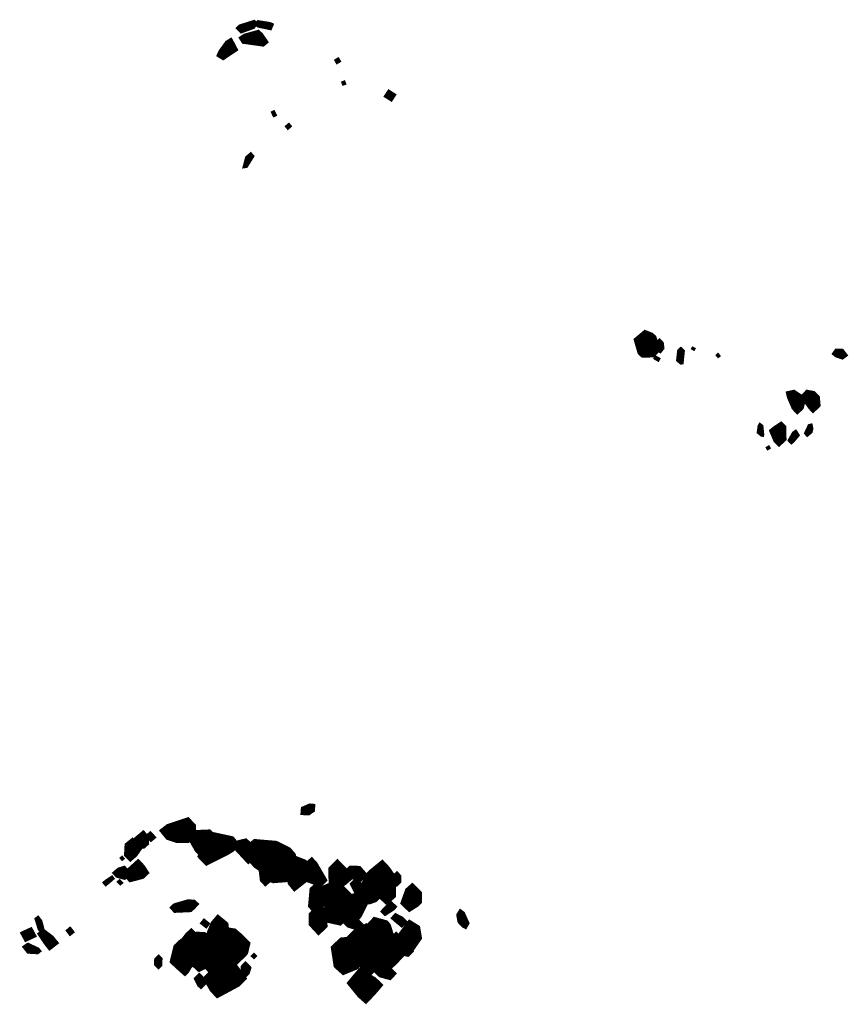
# Model space of a CAD drawing. Units: inches. Extents: x 588715 to 616082, y 1759111 to 1777166.
# Drawn here: x 608522 to 609928, y 1769102 to 1770773 of the extents above; entities that cross this region are included whole.
import ezdxf

# ---------------------------------------------------------------- set-up
doc = ezdxf.new("R2010")
doc.units = ezdxf.units.IN
doc.header["$MEASUREMENT"] = 0
doc.layers.add('Plazuela_polygons', color=42, linetype='Continuous')

msp = doc.modelspace()

# ---------------------------------------------------------------- linework, layer by layer
at = {"layer": 'Plazuela_polygons'}
for points, const_width in [([(608898.579, 1770753.4913), (608893.7647, 1770758.3216), (608896.4457, 1770760.9621), (608919.6867, 1770768.3561), (608922.5453, 1770766.1113), (608918.1337, 1770760.572)], 7.7508), ([(608947.2577, 1770758.3245), (608927.7266, 1770762.3303), (608924.5724, 1770764.1627), (608927.0686, 1770768.4104), (608945.934, 1770765.5109), (608949.618, 1770764.0418)], 6.7739), ([(608867.427, 1770710.9898), (608863.6134, 1770713.3128), (608865.9244, 1770718.0832), (608875.9088, 1770731.8991), (608879.2918, 1770733.9421), (608881.1398, 1770730.6013), (608885.1448, 1770722.914)], 12.611), ([(608934.2024, 1770733.8731), (608903.8339, 1770738.0789), (608902.2465, 1770740.6197), (608905.2609, 1770742.6782), (608926.0588, 1770748.4046), (608929.5294, 1770745.1658), (608936.2256, 1770735.5241)], 13.277), ([(609060.5998, 1770699.7099), (609058.394, 1770703.7953), (609062.5373, 1770706.3248), (609064.9024, 1770702.2507)], 4.7097), ([(609070.9402, 1770662.6544), (609069.5332, 1770666.5055), (609072.9827, 1770667.7894), (609074.4525, 1770663.9426)], 3.7407), ([(609152.3589, 1770638.3092), (609144.5695, 1770643.236), (609148.8576, 1770649.7072), (609156.4298, 1770644.7015)], 7.7613), ([(608953.3356, 1770609.102), (608950.2921, 1770615.6991), (608953.5201, 1770617.2249), (608956.7236, 1770610.7735)], 3.7766), ([(608977.3576, 1770588.1811), (608974.5417, 1770591.5359), (608978.8644, 1770595.289), (608981.6704, 1770591.9685)], 4.3789), ([(608904.0026, 1770523.9685), (608907.8677, 1770538.7451), (608914.2373, 1770544.1124), (608916.9834, 1770541), (608906.5749, 1770524.3243)], 6.539), ([(609581.3704, 1770209.1065), (609579.4284, 1770210.8359), (609574.5725, 1770227.5487), (609584.2242, 1770235.6264), (609590.7383, 1770233.0836), (609593.572, 1770230.6209), (609596.9161, 1770220.5624), (609597.4121, 1770213.1402), (609594.15, 1770209.4626)], 19.507), ([(609608.8727, 1770211.5735), (609604.1808, 1770215.1975), (609604.9725, 1770224.0256), (609607.7471, 1770227.0401), (609611.1488, 1770223.8604), (609612.1053, 1770215.5529)], 7.8611), ([(609644.3091, 1770190.8723), (609640.871, 1770193.6272), (609639.1577, 1770195.1415), (609640.899, 1770210.9078), (609644.01, 1770213.8194), (609647.3819, 1770210.2494), (609645.4161, 1770191.0943)], 6.6389), ([(609666.256, 1770212.2685), (609662.4958, 1770214.4053), (609663.9185, 1770216.8408), (609667.6306, 1770214.7856)], 2.8676), ([(609707.1942, 1770200.3053), (609704.4849, 1770203.6165), (609706.919, 1770205.7795), (609709.7469, 1770202.315)], 3.2534), ([(609917.7646, 1770200.6998), (609908.341, 1770203.8579), (609905.2368, 1770206.2927), (609908.165, 1770210.3951), (609917.0701, 1770210.0535), (609921.8877, 1770203.8007)], 8.6482), ([(609605.6078, 1770194.3182), (609599.2329, 1770197.9732), (609601.2035, 1770201.1591), (609607.399, 1770197.5574)], 3.744), ([(609841.7668, 1770112.4893), (609838.3721, 1770115.9412), (609830.9655, 1770133.0661), (609830.1655, 1770136.4081), (609834.9464, 1770137.4707), (609848.6147, 1770128.3131), (609845.7387, 1770116.3587)], 14.3122), ([(609868.3267, 1770114.3187), (609865.8692, 1770116.9071), (609854.556, 1770132.9303), (609859.2332, 1770137.7959), (609867.4025, 1770136.2212), (609873.0254, 1770130.5424), (609873.9999, 1770119.7678)], 13.7104), ([(609810.4034, 1770057.3774), (609807.6764, 1770060.0865), (609801.6752, 1770074.0728), (609804.2141, 1770076.1315), (609813.4325, 1770082.3831), (609815.8509, 1770079.9476), (609816.025, 1770062.5279)], 14.2337), ([(609782.1815, 1770068.1617), (609780.9905, 1770068.2854), (609775.7248, 1770072.7569), (609777.1388, 1770083.3157), (609778.279, 1770085.1692), (609780.8739, 1770083.1844), (609782.2997, 1770069.5367)], 6.2047), ([(609831.5841, 1770056.3826), (609828.8255, 1770059.1993), (609835.5335, 1770071.198), (609838.4757, 1770073.0991), (609841.8585, 1770067.8687), (609835.1206, 1770059.6928)], 6.9984), ([(609858.4328, 1770068.5841), (609856.1269, 1770071.2302), (609861.9375, 1770083.6995), (609864.4558, 1770084.3189), (609865.5622, 1770078.8304), (609864.2024, 1770073.4132)], 6.3977), ([(609791.2024, 1770043.8266), (609789.5347, 1770046.7528), (609793.0696, 1770048.9311), (609794.7084, 1770046.0027)], 3.3657), ([(609011.9167, 1769427.3668), (609003.2507, 1769427.8599), (609003.7716, 1769433.7569), (609014.6958, 1769438.5526), (609019.0618, 1769438.1422), (609018.6831, 1769432.0138)], 9.1252), ([(608804.9726, 1769386.226), (608789.9869, 1769386.3682), (608777.2744, 1769390.6514), (608773.1156, 1769395.7534), (608776.8447, 1769398.6678), (608805.7, 1769408.2656), (608811.1745, 1769402.4746), (608811.3821, 1769392.3095)], 20.6835), ([(608731.0482, 1769372.5487), (608720.5445, 1769372.6469), (608716.8633, 1769377.0125), (608731.5881, 1769389.4224), (608734.6047, 1769385.7969), (608735.4655, 1769376.4729)], 12.5546), ([(608744.9673, 1769381.5518), (608739.0195, 1769387.9691), (608743.9594, 1769392.1919), (608749.9457, 1769385.7226)], 6.4936), ([(608832.4928, 1769364.0078), (608828.8968, 1769367.6107), (608819.3189, 1769384.5026), (608822.6659, 1769387.2352), (608841.0629, 1769388.045), (608844.0547, 1769384.9522), (608846.8395, 1769368.2471), (608843.1561, 1769364.7623)], 21.7393), ([(608840.9862, 1769351.3098), (608837.2011, 1769355.2053), (608847.1165, 1769378.9493), (608851.0638, 1769382.5308), (608878.2331, 1769376.711), (608880.8934, 1769373.3213), (608878.3217, 1769371.0169), (608868.9611, 1769365.3154)], 23.4061), ([(608710.2879, 1769353.5311), (608706.5051, 1769357.3115), (608707.259, 1769371.0755), (608713.0422, 1769375.7524), (608721.3362, 1769366.0493), (608715.865, 1769358.2808)], 14.331), ([(608910.4431, 1769349.7056), (608894.0901, 1769367.2439), (608891.3528, 1769370.4505), (608895.4591, 1769373.9711), (608904.8153, 1769376.2133), (608910.3098, 1769371.0678), (608917.2934, 1769363.071), (608920.8763, 1769358.8774)], 14.4707), ([(608939.541, 1769338.3145), (608929.3214, 1769345.19), (608920.8108, 1769354.5148), (608921.4667, 1769365.4626), (608924.5434, 1769368.212), (608950.994, 1769365.9652), (608956.32, 1769359.8442), (608945.7133, 1769343.3656)], 28.5208), ([(608952.4046, 1769324.9367), (608948.9043, 1769328.4101), (608949.8232, 1769341.3699), (608957.1414, 1769359.5524), (608960.4985, 1769362.5689), (608972.3545, 1769356.6905), (608977.1601, 1769351.2092), (608979.3547, 1769337.824), (608972.1402, 1769331.3835)], 28.7197), ([(608989.6394, 1769308.7594), (608987.6396, 1769311.2075), (608983.2133, 1769340.0114), (608987.1317, 1769343.6011), (609001.7202, 1769337.9081), (609007.1222, 1769331.8334), (609003.3575, 1769320.0521), (608999.7112, 1769316.745), (608994.0118, 1769312.1875)], 22.3894), ([(608696.09, 1769347.4154), (608693.4387, 1769350.6914), (608696.0417, 1769352.7149), (608698.7413, 1769349.4869)], 3.3627), ([(608711.2984, 1769317.984), (608706.5746, 1769323.6748), (608723.007, 1769338.6162), (608728.0142, 1769333.2876), (608732.5581, 1769326.2447), (608728.4778, 1769322.4453)], 15.6449), ([(608939.3198, 1769310.8906), (608935.9836, 1769314.4767), (608934.1632, 1769329.439), (608938.5388, 1769333.6296), (608947.8093, 1769324.03), (608944.7377, 1769315.6294)], 12.8929), ([(609031.0258, 1769310.7568), (609013.7985, 1769316.994), (609010.8148, 1769320.5298), (609010.9563, 1769335.3218), (609017.3589, 1769340.9805), (609020.3053, 1769337.7546), (609034.1941, 1769313.8903)], 16.8666), ([(609059.1895, 1769305.8267), (609056.2641, 1769309.3657), (609055.8414, 1769329.6209), (609061.2675, 1769335.1134), (609069.5184, 1769326.6431), (609076.0193, 1769318.4801), (609069.3062, 1769312.7486)], 19.9411), ([(609145.1138, 1769286.0975), (609137.3973, 1769293.2029), (609119.286, 1769317.3802), (609124.8945, 1769322.7211), (609136.6553, 1769332.2715), (609140.3863, 1769328.2898), (609148.9825, 1769315.9619), (609149.148, 1769306.0878), (609149.1021, 1769289.9967)], 23.4283), ([(608699.701, 1769319.427), (608688.8362, 1769322.399), (608686.5645, 1769324.9473), (608691.4589, 1769329.0642), (608698.5966, 1769331.4394), (608704.8266, 1769323.8428)], 11.2953), ([(608954.4426, 1769315.3274), (608950.0505, 1769320.1282), (608961.0167, 1769330.5261), (608977.5969, 1769325.176), (608982.1898, 1769319.9513), (608979.0332, 1769317.3113)], 14.6208), ([(609099.7901, 1769317.358), (609082.8382, 1769321.6999), (609078.8346, 1769325.8714), (609084.3575, 1769331.4519), (609097.1664, 1769330.9829), (609104.5605, 1769322.466)], 12.5478), ([(609114.9139, 1769282.3311), (609103.794, 1769282.9956), (609101.9461, 1769284.6599), (609114.0556, 1769309.561), (609116.9674, 1769312.6301), (609120.1163, 1769308.9714), (609127.5177, 1769290.6929), (609122.369, 1769285.0112)], 20.3581), ([(609162.2644, 1769306.7648), (609158.8254, 1769310.0976), (609158.3737, 1769319.9224), (609162.2565, 1769323.3818), (609166.0852, 1769319.2975), (609165.8421, 1769310.3405)], 7.6747), ([(608668.3024, 1769305.2474), (608665.1604, 1769308.8427), (608667.8344, 1769311.0831), (608678.7908, 1769318.4199), (608680.8535, 1769315.7857), (608676.6704, 1769312.1205)], 4.8066), ([(608692.9744, 1769306.0807), (608688.9964, 1769310.1999), (608691.9104, 1769312.6319), (608695.9431, 1769308.4429)], 3.7856), ([(609024.353, 1769264.8177), (609019.2722, 1769270.6779), (609021.5739, 1769295.6887), (609027.7096, 1769300.9957), (609035.7162, 1769292.2791), (609035.8024, 1769282.1965), (609030.7444, 1769270.3337)], 15.4051), ([(609052.6091, 1769273.8307), (609039.6892, 1769280.689), (609038.099, 1769282.6574), (609035.5191, 1769289.9115), (609038.4733, 1769292.3161), (609048.6961, 1769296.7859), (609059.2821, 1769299.5393), (609069.6585, 1769289.5656), (609063.6328, 1769283.5431)], 22.6002), ([(609097.7456, 1769288.685), (609094.7016, 1769291.6238), (609087.5234, 1769306.2053), (609093.3106, 1769311.7883), (609096.5532, 1769308.5892), (609103.7817, 1769294.4596)], 9.3752), ([(609183.99, 1769269.1918), (609177.4769, 1769275.5082), (609183.8451, 1769293.3961), (609188.2761, 1769297.2935), (609196.3886, 1769289.105), (609196.3886, 1769277.9673), (609193.7836, 1769275.4117)], 16.9916), ([(609088.8174, 1769251.1018), (609082.2623, 1769257.3255), (609074.8879, 1769265.5144), (609080.2359, 1769273.7657), (609085.7188, 1769278.979), (609095.2908, 1769281.7286), (609102.8291, 1769274.768), (609093.242, 1769255.9332)], 20.6131), ([(608786.4959, 1769263.0483), (608783.6337, 1769266.284), (608786.2614, 1769268.6756), (608808.4565, 1769275.1193), (608817.3242, 1769274.4096), (608819.4731, 1769272.3444), (608815.3129, 1769267.9223), (608811.2334, 1769264.2392)], 11.001), ([(609063.7194, 1769247.0131), (609047.0287, 1769250.7288), (609041.9588, 1769256.4036), (609046.1702, 1769260.2502), (609068.0051, 1769274.1949), (609072.3478, 1769269.7727), (609072.181, 1769254.982)], 20.6018), ([(609142.3349, 1769256.7137), (609139.0803, 1769260.0458), (609143.8878, 1769265.1554), (609151.9085, 1769273.3457), (609157.6213, 1769267.8058), (609154.2572, 1769264.3948)], 7.9575), ([(609029.4939, 1769230.0466), (609020.21, 1769240.0739), (609020.2136, 1769253.0197), (609028.7472, 1769260.7658), (609033.7724, 1769255.4769), (609036.6271, 1769236.7774)], 15.7316), ([(609170.3876, 1769237.1987), (609160.2473, 1769245.4617), (609156.6444, 1769248.7959), (609160.1459, 1769252.7762), (609169.731, 1769247.8367), (609175.2823, 1769242.4239)], 7.832), ([(609277.9484, 1769235.343), (609275.1499, 1769236.9172), (609269.3158, 1769243.31), (609267.4291, 1769253.7617), (609270.2863, 1769258.3815), (609273.4538, 1769256.0664), (609280.6675, 1769240.0119)], 9.0027), ([(608559.6755, 1769225.3465), (608555.767, 1769229.9245), (608550.405, 1769247.1444), (608553.2829, 1769249.3639), (608557.8642, 1769243.4031), (608562.085, 1769226.9995)], 6.0096), ([(608838.5545, 1769234.5615), (608831.5158, 1769240.0417), (608835.1452, 1769244.5634), (608841.9626, 1769239.079)], 5.7975), ([(608863.9026, 1769203.0937), (608850.7196, 1769210.4388), (608848.0104, 1769213.5058), (608849.8324, 1769223.1321), (608855.5516, 1769236.8883), (608859.3797, 1769241.4195), (608866.8344, 1769235.2773), (608868.4735, 1769222.0773), (608867.6708, 1769206.8908)], 19.9822), ([(609096.8936, 1769232.495), (609081.1552, 1769237.4245), (609076.7921, 1769241.6469), (609083.4174, 1769248.234), (609094.5653, 1769242.3098), (609100.6564, 1769236.0675)], 10.607), ([(609105.2563, 1769202.3485), (609092.2728, 1769208.8033), (609088.008, 1769213.0947), (609094.3577, 1769219.5547), (609108.6304, 1769227.2956), (609120.3938, 1769215.3569), (609123.8255, 1769211.8432), (609122.8203, 1769210.8388)], 20.9921), ([(609144.9615, 1769211.4619), (609134.8482, 1769219.7492), (609130.0362, 1769224.0422), (609121.0903, 1769236.4428), (609125.7428, 1769241.3963), (609141.1287, 1769237.1636), (609143.7928, 1769234.3758), (609149.7269, 1769215.9099)], 17.0849), ([(609186.3532, 1769203.7442), (609179.7835, 1769205.9328), (609173.2998, 1769210.0525), (609169.6502, 1769212.842), (609173.3885, 1769218.1426), (609185.1977, 1769234.0638), (609192.767, 1769229.3915), (609195.0366, 1769216.1339)], 18.8933), ([(608533.4118, 1769213.8469), (608528.876, 1769222.2286), (608540.6435, 1769227.7024), (608545.0938, 1769219.3207)], 9.5128), ([(608573.4179, 1769200.4123), (608567.5233, 1769207.9137), (608558.7276, 1769221.1738), (608562.9137, 1769224.1077), (608575.6317, 1769214.5805), (608581.8146, 1769206.9389)], 10.6329), ([(608607.8195, 1769221.5943), (608603.5091, 1769227.281), (608607.6559, 1769230.8871), (608612.1668, 1769225.1409)], 5.6069), ([(608824.4891, 1769191.2333), (608806.3099, 1769205.9368), (608803.1599, 1769209.3259), (608809.3553, 1769217.5148), (608813.2841, 1769221.2058), (608816.5548, 1769217.8216), (608829.6116, 1769196.5082)], 15.5952), ([(608850.2989, 1769202.2645), (608822.5179, 1769210.4907), (608818.9109, 1769214.3106), (608824.0065, 1769219.496), (608834.6411, 1769219.2944), (608848.8133, 1769210.6912), (608853.6754, 1769205.8532)], 11.8835), ([(608886.0982, 1769203.0893), (608881.7934, 1769207.0796), (608870.1985, 1769219.6348), (608875.541, 1769225.465), (608885.5848, 1769223.9057), (608890.5002, 1769219.2267), (608892.3121, 1769209.5779)], 14.6376), ([(608883.7016, 1769174.3457), (608880.3115, 1769177.788), (608878.0689, 1769188.5777), (608892.9023, 1769207.3921), (608897.2744, 1769211.8159), (608904.8443, 1769204.4078), (608901.8702, 1769191.8236), (608897.5868, 1769187.4176), (608892.2915, 1769182.3134)], 16.6813), ([(609179.3648, 1769191.604), (609155.1915, 1769197.9336), (609151.6435, 1769201.6109), (609154.6521, 1769208.7708), (609161.0296, 1769214.9687), (609174.2733, 1769201.7009), (609180.8577, 1769193.1225)], 16.1666), ([(608552.2132, 1769191.6343), (608537.3469, 1769192.4798), (608532.02, 1769199.3615), (608536.3941, 1769202.3911), (608552.419, 1769194.9241), (608553.9449, 1769193.0565)], 8.5815), ([(608800.1895, 1769165.7769), (608792.2768, 1769172.8822), (608787.9611, 1769177.0693), (608792.9575, 1769197.1248), (608795.8044, 1769199.7724), (608800.1103, 1769195.6574), (608813.2253, 1769178.0698), (608808.8313, 1769173.6276)], 20.8512), ([(608854.2819, 1769164.8615), (608848.879, 1769170.8222), (608833.6858, 1769193.0174), (608841.408, 1769200.8136), (608856.8085, 1769200.8238), (608865.9877, 1769194.905), (608870.1149, 1769190.9171), (608869.3372, 1769184.9173), (608864.7283, 1769175.0228)], 28.8744), ([(609073.5922, 1769168.7406), (609068.7785, 1769173.0376), (609065.5073, 1769194.6163), (609072.564, 1769201.4822), (609085.5312, 1769202.7211), (609095.464, 1769193.2618), (609093.5012, 1769180.7442), (609087.519, 1769174.4856)], 29.4153), ([(609142.0617, 1769171.367), (609128.874, 1769171.9941), (609124.3072, 1769176.5194), (609121.1096, 1769190.2224), (609124.7821, 1769193.8282), (609138.1913, 1769201.7939), (609153.3912, 1769190.8876), (609157.6786, 1769186.6654), (609152.4032, 1769181.0204)], 28.136), ([(608827.6204, 1769168.1406), (608823.5725, 1769171.8509), (608814.7528, 1769185.7112), (608818.1872, 1769188.8685), (608829.6872, 1769187.9025), (608836.6569, 1769185.8251), (608843.8551, 1769178.2758), (608840.028, 1769174.4505)], 19.1129), ([(608919.8929, 1769181.3569), (608916.8126, 1769184.1693), (608919.9134, 1769187.4033), (608922.9326, 1769184.3746)], 4.2754), ([(608757.7277, 1769166.0038), (608753.5528, 1769170.2337), (608753.9532, 1769178.1791), (608758.0994, 1769182.5519), (608761.0731, 1769179.6368), (608760.6155, 1769169.0049)], 7.109), ([(608859.7285, 1769129.5463), (608856.5026, 1769132.9149), (608849.732, 1769144.8456), (608869.3715, 1769166.1404), (608872.3324, 1769169.2389), (608877.8341, 1769164.0019), (608889.9358, 1769147.4369), (608886.1011, 1769143.7032)], 27.7892), ([(608904.9066, 1769153.1464), (608902.3122, 1769155.8047), (608901.6161, 1769165.539), (608905.4263, 1769169.4119), (608910.7092, 1769163.9472), (608908.4742, 1769156.7125)], 8.9564), ([(609109.2126, 1769152.685), (609104.8869, 1769156.7809), (609108.4905, 1769172.6405), (609111.3578, 1769175.3363), (609123.0822, 1769175.6784), (609127.8592, 1769171.2842), (609121.4024, 1769164.7704)], 14.6796), ([(609149.7256, 1769149.1907), (609135.0467, 1769153.1431), (609125.0573, 1769162.579), (609129.3415, 1769166.9323), (609150.6897, 1769158.5451), (609154.903, 1769154.5478)], 10.748), ([(608802.8195, 1769153.012), (608800.2851, 1769155.5627), (608805.6061, 1769163.8468), (608809.9035, 1769168.2709), (608812.2391, 1769165.8179), (608806.9158, 1769157.1162)], 4.7394), ([(608829.7202, 1769133.2852), (608827.0818, 1769135.6978), (608822.1925, 1769145.7594), (608827.1275, 1769150.5588), (608830.6398, 1769147.1372), (608834.2108, 1769137.8581)], 8.1999), ([(609109.1543, 1769118.0345), (609104.1001, 1769122.4957), (609091.2219, 1769138.3041), (609100.7118, 1769149.6622), (609119.3026, 1769139.0438), (609124.0957, 1769134.5154), (609120.8491, 1769130.6072), (609112.2903, 1769121.353)], 22.4668)]:
    msp.add_lwpolyline(points, close=True, dxfattribs=dict(at, const_width=const_width))

doc.saveas('drawing.dxf')
